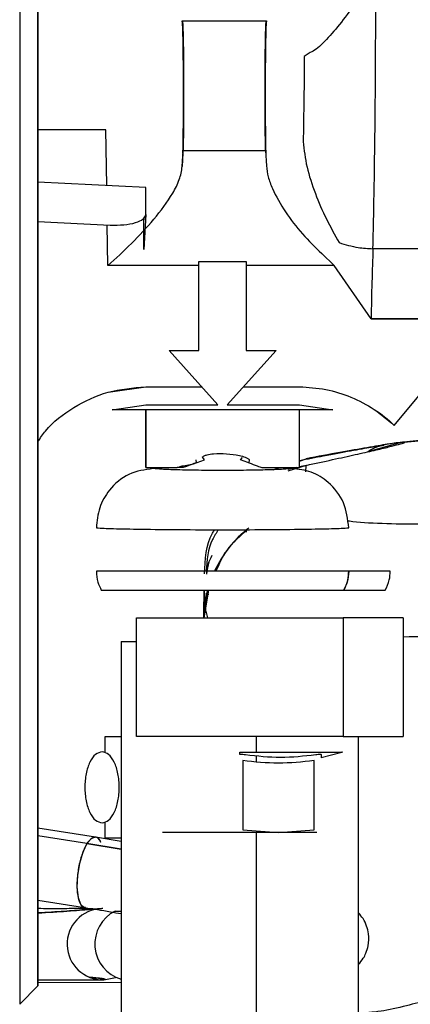
# Paper-space layout 'Sheet2' of a CAD drawing. Units: inches. Extents: x -125 to 301, y 5 to 193.
# Drawn here: x 72 to 73, y 86 to 90 of the extents above; entities that cross this region are included whole.
import ezdxf

# ---------------------------------------------------------------- set-up
doc = ezdxf.new("R2010")
doc.units = ezdxf.units.IN
doc.header["$MEASUREMENT"] = 0

psp = doc.layouts.new('Sheet2')

# ---------------------------------------------------------------- linework, layer by layer
at = {"color": 7, "linetype": 'Continuous', "lineweight": 25, "ltscale": 18}
for p, q in [((72.0542, 89.7978), (72.0542, 86.4085)), ((72.1144, 89.7978), (72.1144, 86.4688)), ((72.5929, 89.6715), (72.8721, 89.6715)), ((72.8714, 89.6708), (72.5937, 89.6708)), ((73.0174, 89.5664), (72.9976, 89.5531)), ((72.3398, 89.3106), (72.1174, 89.3106)), ((72.3425, 89.1252), (72.3398, 89.3106)), ((72.593, 89.1882), (72.5958, 89.241)), ((72.5953, 89.2341), (72.593, 89.1882)), ((72.5958, 89.241), (72.8692, 89.241)), ((72.8692, 89.241), (72.872, 89.1904)), ((72.4721, 89.1188), (72.1144, 89.1364)), ((72.4721, 89.0295), (72.4721, 89.1188)), ((72.4721, 89.0295), (72.4656, 88.9124)), ((72.4656, 89.0016), (72.4666, 89.0201)), ((72.1144, 89.0059), (72.3542, 88.9941)), ((72.3465, 88.8595), (72.3445, 88.9946)), ((72.4656, 88.9124), (72.4656, 89.0016)), ((73.0556, 88.8993), (73.0969, 88.8595)), ((73.0969, 88.8595), (73.0556, 88.8993)), ((73.66, 88.9155), (73.2252, 88.9155)), ((72.6479, 88.8595), (72.3465, 88.8595)), ((72.6479, 88.8726), (72.8053, 88.8726)), ((72.6479, 88.5773), (72.6479, 88.8726)), ((72.8053, 88.8726), (72.8053, 88.5773)), ((73.0969, 88.8595), (72.8053, 88.8595)), ((73.2189, 88.6828), (73.0969, 88.8595)), ((73.2191, 88.6828), (73.2189, 88.6828)), ((73.2189, 88.6828), (73.66, 88.6828)), ((73.66, 88.6828), (73.2189, 88.6828)), ((72.5494, 88.5773), (72.6479, 88.5773)), ((72.7113, 88.3975), (72.5494, 88.5773)), ((72.9038, 88.5773), (72.7419, 88.3975)), ((72.8053, 88.5773), (72.9038, 88.5773)), ((72.3472, 88.439), (72.472, 88.4573)), ((72.472, 88.4573), (72.6574, 88.4573)), ((72.7958, 88.4573), (72.9812, 88.4573)), ((73.2954, 88.3291), (73.394, 88.4469)), ((72.3612, 88.3805), (72.472, 88.3975)), ((72.472, 88.3975), (72.7113, 88.3975)), ((72.7419, 88.3975), (72.9812, 88.3975)), ((72.9812, 88.3975), (73.092, 88.3805)), ((72.472, 88.3805), (72.3612, 88.3805)), ((72.9812, 88.3805), (72.472, 88.3805)), ((72.472, 88.3805), (72.472, 88.1892)), ((73.092, 88.3805), (72.9812, 88.3805)), ((73.7002, 88.3112), (73.3149, 88.2725)), ((73.3149, 88.2725), (73.7002, 88.3094)), ((73.2092, 88.2429), (73.3149, 88.2725)), ((73.3149, 88.2725), (73.2727, 88.2664)), ((72.5974, 88.1955), (72.6308, 88.202)), ((72.6308, 88.202), (72.6667, 88.2145)), ((72.6383, 88.2144), (72.6393, 88.2053)), ((72.6667, 88.2145), (72.6607, 88.223)), ((72.7865, 88.2145), (72.7925, 88.223)), ((72.8224, 88.202), (72.7865, 88.2145)), ((72.8149, 88.2144), (72.8139, 88.2053)), ((72.9812, 88.211), (73.0039, 88.2186)), ((72.472, 88.1892), (72.5762, 88.1892)), ((72.5963, 88.1892), (72.5762, 88.1892)), ((72.8569, 88.1892), (72.9812, 88.1892)), ((72.894, 88.1822), (72.9151, 88.1892)), ((73.0036, 88.1966), (72.9434, 88.1768)), ((72.9717, 88.1892), (72.9446, 88.1833)), ((72.9557, 88.1869), (72.9667, 88.1892)), ((72.9812, 88.1921), (73.0036, 88.1966)), ((72.9979, 88.1948), (72.9812, 88.1912)), ((73.0032, 88.1747), (73.0036, 88.1966)), ((72.8046, 87.9745), (72.8067, 87.9831)), ((73.2825, 87.845), (73.1449, 87.845)), ((72.6798, 87.7821), (72.6642, 87.6907)), ((72.6772, 87.7821), (72.6787, 87.7666)), ((73.1286, 87.7821), (73.2662, 87.7821)), ((72.6764, 87.7674), (72.6712, 87.7701)), ((72.4414, 87.2967), (72.4414, 87.6904)), ((72.4414, 87.6904), (73.126, 87.6904)), ((72.6642, 87.6904), (72.6642, 87.6907)), ((73.126, 87.6904), (73.126, 87.2967)), ((73.325, 87.6904), (73.126, 87.6904)), ((73.325, 87.6904), (73.325, 87.2967)), ((72.39, 87.6117), (72.39, 83.6868)), ((72.39, 87.6117), (72.4414, 87.6117)), ((72.39, 87.2956), (72.3361, 87.2956)), ((72.3361, 87.2956), (72.3361, 87.2424)), ((73.126, 87.2967), (72.4414, 87.2967)), ((72.8388, 87.2452), (72.8388, 87.2967)), ((73.126, 87.2967), (73.325, 87.2967)), ((73.1774, 83.6868), (73.1774, 87.2967)), ((72.7837, 87.2368), (72.7837, 87.2452)), ((72.8388, 87.2133), (72.8388, 87.2329)), ((73.0532, 87.2267), (73.122, 87.2452)), ((72.7935, 87.2165), (72.7935, 86.9869)), ((73.0298, 86.9869), (73.0298, 87.2165)), ((72.3059, 86.9625), (72.1144, 86.9924)), ((72.3361, 87.0135), (72.3361, 86.9598)), ((72.2772, 86.9412), (72.1144, 86.9667)), ((72.39, 86.9486), (72.3059, 86.9625)), ((72.3361, 86.9598), (72.39, 86.9598)), ((72.7935, 86.9869), (72.9116, 86.9778)), ((72.8388, 83.6868), (72.8388, 86.9778)), ((72.9116, 86.9778), (73.0298, 86.9869)), ((72.39, 86.9223), (72.2772, 86.9412)), ((72.2772, 86.9412), (72.39, 86.9223)), ((72.1144, 86.7534), (72.2694, 86.7291)), ((72.2486, 86.7582), (72.2498, 86.758)), ((72.3294, 86.7255), (72.3261, 86.7255)), ((72.3702, 86.7172), (72.39, 86.7172)), ((72.0542, 86.4085), (72.1144, 86.4688)), ((72.1144, 86.4816), (72.39, 86.4806)), ((72.3328, 86.4893), (72.3715, 86.497))]:
    psp.add_line(p, q, dxfattribs=at)
at = {"color": 7, "linetype": 'Continuous', "lineweight": 25, "ltscale": 18, "flags": 128}
for points in [[(72.6816, 87.8766), (72.6729, 87.8413), (72.6724, 87.8388)], [(72.6642, 87.6907), (72.6715, 87.7587), (72.6773, 87.7834)], [(72.3073, 86.9622), (72.307, 86.9623), (72.2924, 86.9586), (72.2772, 86.9412)], [(72.323, 86.9447), (72.3193, 86.952), (72.3104, 86.961)], [(72.2772, 86.9412), (72.2633, 86.9124), (72.2523, 86.8755), (72.2456, 86.8351), (72.2439, 86.7959), (72.2475, 86.7628), (72.256, 86.7397), (72.2683, 86.7294), (72.2694, 86.7291)]]:
    psp.add_lwpolyline(points, dxfattribs=at)
at = {"color": 7, "linetype": 'Continuous', "lineweight": 25, "ltscale": 324}
for centre, radius, start, end in [((73.0526, 87.6814), 0.3891, 127.958, 154.9183), ((72.3294, 86.6074), 0.1181, 91.6341, 271.6341), ((72.4255, 86.6081), 0.1223, 116.8751, 253.1208)]:
    psp.add_arc(centre, radius, start, end, dxfattribs=at)
at = {"color": 7, "linetype": 'Continuous', "lineweight": 25, "ltscale": 18}
for points, knots in [([(73.2252, 88.9155), (73.2262, 88.9574), (73.2281, 89.0411), (73.2304, 89.1804), (73.2323, 89.3273), (73.2336, 89.481), (73.2344, 89.6391), (73.2347, 89.7993), (73.2344, 89.9595), (73.2336, 90.1175), (73.2322, 90.271), (73.2304, 90.418), (73.228, 90.5565), (73.2252, 90.6844), (73.222, 90.8002), (73.2184, 90.9017), (73.2145, 90.9893), (73.2117, 91.0336), (73.2103, 91.0558)], [0, 0, 0, 0, 0.0625, 0.125, 0.1875, 0.25, 0.3125, 0.375, 0.4375, 0.5, 0.5625, 0.625, 0.6875, 0.75, 0.8125, 0.875, 0.9375, 1, 1, 1, 1]), ([(73.2252, 88.9155), (73.2262, 88.9574), (73.2281, 89.0411), (73.2304, 89.1804), (73.2323, 89.3273), (73.2336, 89.481), (73.2344, 89.6391), (73.2347, 89.7993), (73.2344, 89.9595), (73.2336, 90.1175), (73.2322, 90.271), (73.2304, 90.418), (73.228, 90.5565), (73.2252, 90.6844), (73.222, 90.8002), (73.2184, 90.9017), (73.2145, 90.9893), (73.2117, 91.0336), (73.2103, 91.0558)], [0, 0, 0, 0, 0.062501, 0.125, 0.1875, 0.25, 0.3125, 0.375, 0.4375, 0.5, 0.5625, 0.625, 0.6875, 0.75, 0.8125, 0.875, 0.9375, 1, 1, 1, 1]), ([(73.0174, 90.0292), (73.0236, 90.0261), (73.036, 90.0199), (73.0664, 89.9918), (73.1078, 89.9452), (73.1505, 89.8898), (73.1777, 89.8469), (73.1893, 89.8199), (73.1932, 89.7978), (73.1865, 89.7611), (73.1541, 89.7113), (73.108, 89.6504), (73.0664, 89.6038), (73.036, 89.5757), (73.0236, 89.5695), (73.0174, 89.5664)], [0, 0, 0, 0, 0.062493, 0.12508, 0.249996, 0.375026, 0.437612, 0.468913, 0.500154, 0.531395, 0.624972, 0.750003, 0.874919, 0.937506, 1, 1, 1, 1]), ([(72.1144, 86.4688), (72.1144, 86.4719), (72.1144, 86.478), (72.1144, 86.5279), (72.1144, 86.6069), (72.1144, 86.7173), (72.1144, 86.8571), (72.1144, 87.0254), (72.1144, 87.2203), (72.1144, 87.44), (72.1144, 87.6825), (72.1144, 87.9453), (72.1144, 88.226), (72.1144, 88.5218), (72.1144, 88.8299), (72.1144, 89.1473), (72.1144, 89.471), (72.1144, 89.6889), (72.1144, 89.7978)], [0, 0, 0, 0, 0.062496, 0.124996, 0.187497, 0.249997, 0.312497, 0.374997, 0.437498, 0.499998, 0.562498, 0.624998, 0.687499, 0.749999, 0.812499, 0.874999, 0.9375, 1, 1, 1, 1]), ([(72.5953, 89.2341), (72.5957, 89.2509), (72.5963, 89.2845), (72.5969, 89.3533), (72.5971, 89.4278), (72.5969, 89.5027), (72.5963, 89.5707), (72.5954, 89.6249), (72.5942, 89.6622), (72.5934, 89.6684), (72.5929, 89.6715)], [0, 0, 0, 0, 0.125, 0.25, 0.375, 0.5, 0.625, 0.75, 0.875, 1, 1, 1, 1]), ([(72.5937, 89.6708), (72.5941, 89.6677), (72.5949, 89.6616), (72.596, 89.6242), (72.5969, 89.5702), (72.5974, 89.5027), (72.5976, 89.4286), (72.5974, 89.3554), (72.5968, 89.2886), (72.5961, 89.2568), (72.5958, 89.241)], [0, 0, 0, 0, 0.1250003, 0.2500005, 0.3750003, 0.5, 0.6249998, 0.7499997, 0.8749998, 1, 1, 1, 1]), ([(72.8692, 89.241), (72.8689, 89.2568), (72.8683, 89.2886), (72.8677, 89.3554), (72.8674, 89.4286), (72.8676, 89.5027), (72.8682, 89.5702), (72.869, 89.6242), (72.8701, 89.6616), (72.8709, 89.6677), (72.8714, 89.6708)], [0, 0, 0, 0, 0.125, 0.25, 0.375, 0.5, 0.625, 0.75, 0.875, 1, 1, 1, 1]), ([(72.8721, 89.6715), (72.8716, 89.6684), (72.8708, 89.6622), (72.8696, 89.6249), (72.8687, 89.5707), (72.8681, 89.5027), (72.8679, 89.4278), (72.8681, 89.3533), (72.8687, 89.2845), (72.8694, 89.2509), (72.8697, 89.2341)], [0, 0, 0, 0, 0.125, 0.25, 0.375, 0.5, 0.625, 0.75, 0.875, 1, 1, 1, 1]), ([(72.9976, 89.5531), (72.9971, 89.4985), (72.9962, 89.401), (72.9946, 89.3107), (72.9939, 89.271)], [0, 0, 0, 0, 0.559915, 1, 1, 1, 1]), ([(72.9939, 89.271), (72.997, 89.2432), (73.0031, 89.1876), (73.0333, 89.0985), (73.0693, 89.0131), (73.0987, 88.9615), (73.1134, 88.9357)], [0, 0, 0, 0, 0.249312, 0.499334, 0.749615, 1, 1, 1, 1]), ([(72.3465, 88.8595), (72.3727, 88.8835), (72.4251, 88.9315), (72.5003, 89.0122), (72.5544, 89.0847), (72.5859, 89.1451), (72.5906, 89.1739), (72.593, 89.1882)], [0, 0, 0, 0, 0.2503024, 0.5004715, 0.750141, 0.8751938, 1, 1, 1, 1]), ([(72.872, 89.1904), (72.8734, 89.1784), (72.8763, 89.1545), (72.8959, 89.1025), (72.9334, 89.0372), (72.9901, 88.9632), (73.0337, 88.9206), (73.0556, 88.8993)], [0, 0, 0, 0, 0.125017, 0.250121, 0.499738, 0.749787, 1, 1, 1, 1]), ([(72.3542, 88.9941), (72.3696, 88.994), (72.4006, 88.9937), (72.4395, 89.0013), (72.4668, 89.0136), (72.4704, 89.0242), (72.4721, 89.0295)], [0, 0, 0, 0, 0.25, 0.5, 0.75, 1, 1, 1, 1]), ([(73.1134, 88.9357), (73.134, 88.9294), (73.1697, 88.9184), (73.2087, 88.9164), (73.2252, 88.9155)], [0, 0, 0, 0, 0.57615, 1, 1, 1, 1]), ([(73.2252, 88.9155), (73.224, 88.8795), (73.2215, 88.8074), (73.2197, 88.7243), (73.2189, 88.6828)], [0, 0, 0, 0, 0.5, 1, 1, 1, 1]), ([(72.1144, 88.2749), (72.1224, 88.287), (72.1522, 88.3325), (72.2315, 88.3913), (72.345, 88.4464), (72.4297, 88.4537), (72.472, 88.4573)], [0, 0, 0, 0, 0.108189, 0.405596, 0.702885, 1, 1, 1, 1]), ([(72.9812, 88.4573), (73.0106, 88.4555), (73.0695, 88.452), (73.1534, 88.4248), (73.2309, 88.3848), (73.2739, 88.3477), (73.2954, 88.3291)], [0, 0, 0, 0, 0.249929, 0.49992, 0.749942, 1, 1, 1, 1]), ([(72.472, 88.1892), (72.472, 88.1928), (72.472, 88.1999), (72.472, 88.2444), (72.472, 88.3068), (72.472, 88.3559), (72.472, 88.3805)], [0, 0, 0, 0, 0.25, 0.5, 0.75, 1, 1, 1, 1]), ([(72.9812, 88.1892), (72.9812, 88.1928), (72.9812, 88.1999), (72.9812, 88.2444), (72.9812, 88.3068), (72.9812, 88.3559), (72.9812, 88.3805)], [0, 0, 0, 0, 0.25, 0.5, 0.75, 1, 1, 1, 1]), ([(73.2287, 88.3822), (73.2287, 88.3822), (73.2542, 88.3687), (73.2748, 88.3489), (73.2954, 88.3291)], [0, 0, 0, 0, 0.000015, 1, 1, 1, 1]), ([(73.0036, 88.1966), (73.0334, 88.2031), (73.0931, 88.2159), (73.1683, 88.2325), (73.2311, 88.2467), (73.2795, 88.2581), (73.3129, 88.2666), (73.3303, 88.2719), (73.3328, 88.2743), (73.3209, 88.2731), (73.3149, 88.2725)], [0, 0, 0, 0, 0.1250296, 0.2500466, 0.3750548, 0.5000556, 0.6250509, 0.750041, 0.8750252, 1, 1, 1, 1]), ([(73.0036, 88.1966), (73.0334, 88.2031), (73.0931, 88.2159), (73.1683, 88.2325), (73.231, 88.2467), (73.2796, 88.2581), (73.3123, 88.2665), (73.3291, 88.2714), (73.3288, 88.2722), (73.3286, 88.2725)], [0, 0, 0, 0, 0.153735, 0.307454, 0.461161, 0.614859, 0.768551, 0.92224, 1, 1, 1, 1]), ([(73.3149, 88.2725), (73.3027, 88.2709), (73.2782, 88.2676), (73.2087, 88.2559), (73.1191, 88.24), (73.0423, 88.2257), (73.0039, 88.2186)], [0, 0, 0, 0, 0.249986, 0.499973, 0.749973, 1, 1, 1, 1]), ([(73.3149, 88.2725), (73.281, 88.2681), (73.2438, 88.2633), (73.2121, 88.2446), (73.2092, 88.2429)], [0, 0, 0, 0, 0.910951, 1, 1, 1, 1]), ([(72.6607, 88.223), (72.6606, 88.2231), (72.6604, 88.2234), (72.6603, 88.2239), (72.6606, 88.2248), (72.6623, 88.2264), (72.667, 88.229), (72.6784, 88.2327), (72.7035, 88.2364), (72.7401, 88.2358), (72.7762, 88.2316), (72.7994, 88.2248), (72.8092, 88.2202), (72.8131, 88.2175), (72.8145, 88.216), (72.815, 88.2151), (72.8149, 88.2146), (72.8149, 88.2144)], [0, 0, 0, 0, 0.003979, 0.007875, 0.015714, 0.031333, 0.06257, 0.125043, 0.250022, 0.500054, 0.749933, 0.874892, 0.937417, 0.968696, 0.98434, 0.992174, 1, 1, 1, 1]), ([(73.2616, 88.2624), (73.2493, 88.2606), (73.2246, 88.2571), (73.1543, 88.2447), (73.0736, 88.2297), (73.0085, 88.217), (72.9812, 88.2116)], [0, 0, 0, 0, 0.270339, 0.539589, 0.807221, 1, 1, 1, 1]), ([(72.6393, 88.2053), (72.6294, 88.2013), (72.6098, 88.1933), (72.6008, 88.1905), (72.5963, 88.1892)], [0, 0, 0, 0, 0.500335, 1, 1, 1, 1]), ([(72.8139, 88.2053), (72.8238, 88.2013), (72.8435, 88.1933), (72.8524, 88.1905), (72.8569, 88.1892)], [0, 0, 0, 0, 0.500335, 1, 1, 1, 1]), ([(72.4967, 88.1859), (72.469, 88.182), (72.4136, 88.1741), (72.3518, 88.1214), (72.3149, 88.0568), (72.3105, 88.0117), (72.3083, 87.9891)], [0, 0, 0, 0, 0.2796648, 0.5592793, 0.7795888, 1, 1, 1, 1]), ([(72.9565, 88.1859), (72.9482, 88.1851), (72.9316, 88.1834), (72.8778, 88.1813), (72.8077, 88.1799), (72.7266, 88.1794), (72.6455, 88.1799), (72.5754, 88.1813), (72.5216, 88.1834), (72.505, 88.1851), (72.4967, 88.1859)], [0, 0, 0, 0, 0.121437, 0.243756, 0.371697, 0.5, 0.628304, 0.756245, 0.878564, 1, 1, 1, 1]), ([(72.5762, 88.1892), (72.5782, 88.1897), (72.5812, 88.1905), (72.5889, 88.1933), (72.5945, 88.1948), (72.5974, 88.1955)], [0, 0, 0, 0, 0.499833, 0.750125, 1, 1, 1, 1]), ([(73.1449, 87.9891), (73.1414, 88.0178), (73.1343, 88.0752), (73.0839, 88.1397), (73.0218, 88.1785), (72.9783, 88.1834), (72.9565, 88.1859)], [0, 0, 0, 0, 0.2796651, 0.5592796, 0.779589, 1, 1, 1, 1]), ([(73.429, 88.0033), (73.414, 88.0027), (73.3507, 88.0001), (73.2545, 88.0027), (73.1721, 88.0068), (73.1433, 88.0119), (73.141, 88.0124)], [0, 0, 0, 0, 0.130161, 0.547019, 0.963881, 1, 1, 1, 1]), ([(73.429, 88.0033), (73.414, 88.0027), (73.3507, 88.0001), (73.2545, 88.0027), (73.1721, 88.0068), (73.1433, 88.0119), (73.141, 88.0124)], [0, 0, 0, 0, 0.130161, 0.547018, 0.963879, 1, 1, 1, 1]), ([(72.3083, 87.9891), (72.3245, 87.9882), (72.3568, 87.9866), (72.4557, 87.9845), (72.5819, 87.9832), (72.7266, 87.9827), (72.8713, 87.9832), (72.9975, 87.9845), (73.0964, 87.9866), (73.1288, 87.9882), (73.1449, 87.9891)], [0, 0, 0, 0, 0.122532, 0.245058, 0.372531, 0.5, 0.627468, 0.754942, 0.877468, 1, 1, 1, 1]), ([(72.6668, 87.8362), (72.6688, 87.884), (72.6709, 87.9364), (72.6979, 87.9792), (72.7003, 87.9829)], [0, 0, 0, 0, 0.911613, 1, 1, 1, 1]), ([(72.7129, 87.9829), (72.7057, 87.9722), (72.6784, 87.9316), (72.6749, 87.8817), (72.6723, 87.845)], [0, 0, 0, 0, 0.264116, 1, 1, 1, 1]), ([(72.8088, 87.9831), (72.7839, 87.9616), (72.739, 87.9228), (72.7153, 87.869), (72.7047, 87.845)], [0, 0, 0, 0, 0.555069, 1, 1, 1, 1]), ([(72.6748, 87.8358), (72.6757, 87.8475), (72.6774, 87.8694), (72.6872, 87.889), (72.6918, 87.8981)], [0, 0, 0, 0, 0.531563, 1, 1, 1, 1]), ([(73.1449, 87.845), (73.1292, 87.845), (73.0977, 87.845), (73.0006, 87.845), (72.8741, 87.845), (72.7266, 87.845), (72.5791, 87.845), (72.4526, 87.845), (72.3555, 87.845), (72.324, 87.845), (72.3083, 87.845)], [0, 0, 0, 0, 0.120044, 0.240089, 0.370044, 0.5, 0.629956, 0.759911, 0.879956, 1, 1, 1, 1]), ([(72.3083, 87.845), (72.3092, 87.8327), (72.3108, 87.8106), (72.3204, 87.7908), (72.3246, 87.7821)], [0, 0, 0, 0, 0.559671, 1, 1, 1, 1]), ([(73.1449, 87.845), (73.144, 87.8327), (73.1424, 87.8106), (73.1328, 87.7908), (73.1286, 87.7821)], [0, 0, 0, 0, 0.559671, 1, 1, 1, 1]), ([(73.1286, 87.7821), (73.1338, 87.7933), (73.1431, 87.8132), (73.1444, 87.8353), (73.1449, 87.845)], [0, 0, 0, 0, 0.559671, 1, 1, 1, 1]), ([(73.2662, 87.7821), (73.2714, 87.7933), (73.2807, 87.8132), (73.282, 87.8353), (73.2825, 87.845)], [0, 0, 0, 0, 0.559671, 1, 1, 1, 1]), ([(72.3246, 87.7821), (72.3397, 87.7821), (72.37, 87.7821), (72.4633, 87.7821), (72.5848, 87.7821), (72.7266, 87.7821), (72.8684, 87.7821), (72.9899, 87.7821), (73.0832, 87.7821), (73.1135, 87.7821), (73.1286, 87.7821)], [0, 0, 0, 0, 0.120044, 0.240089, 0.370044, 0.5, 0.629956, 0.759911, 0.879956, 1, 1, 1, 1]), ([(72.6658, 87.7821), (72.6657, 87.7742), (72.6653, 87.7523), (72.6646, 87.7149), (72.6642, 87.6907)], [0, 0, 0, 0, 0.356396, 1, 1, 1, 1]), ([(72.6642, 87.6907), (72.6647, 87.7181), (72.6653, 87.7549), (72.6657, 87.7765), (72.6658, 87.7821)], [0, 0, 0, 0, 0.740563, 1, 1, 1, 1]), ([(72.6727, 87.7658), (72.6701, 87.7462), (72.6668, 87.7204), (72.6751, 87.6962), (72.6771, 87.6904)], [0, 0, 0, 0, 0.761843, 1, 1, 1, 1]), ([(73.325, 87.6279), (73.3793, 87.6289), (73.5072, 87.6312), (73.7249, 87.6418), (73.8786, 87.6535), (73.9554, 87.6594)], [0, 0, 0, 0, 0.26883, 0.634412, 1, 1, 1, 1]), ([(73.325, 87.6279), (73.3793, 87.6289), (73.5072, 87.6312), (73.7249, 87.6418), (73.8786, 87.6535), (73.9554, 87.6594)], [0, 0, 0, 0, 0.268831, 0.634405, 1, 1, 1, 1]), ([(72.3272, 87.2461), (72.3197, 87.2443), (72.3047, 87.2407), (72.2857, 87.2134), (72.273, 87.1744), (72.2685, 87.128), (72.273, 87.0815), (72.2857, 87.0425), (72.3047, 87.0152), (72.3197, 87.0116), (72.3272, 87.0098)], [0, 0, 0, 0, 0.124999, 0.249999, 0.375, 0.5, 0.624999, 0.75, 0.875, 1, 1, 1, 1]), ([(72.3272, 87.0098), (72.3346, 87.0116), (72.3496, 87.0152), (72.3686, 87.0425), (72.3813, 87.0815), (72.3858, 87.128), (72.3813, 87.1744), (72.3686, 87.2134), (72.3496, 87.2407), (72.3346, 87.2443), (72.3272, 87.2461)], [0, 0, 0, 0, 0.124999, 0.249999, 0.375, 0.5, 0.624999, 0.75, 0.875, 1, 1, 1, 1]), ([(72.7837, 87.2452), (72.8278, 87.2452), (72.9161, 87.2452), (73.0301, 87.2452), (73.1003, 87.2452), (73.1306, 87.2452), (73.122, 87.2452), (73.122, 87.2452)], [0, 0, 0, 0, 0.249722, 0.499619, 0.749681, 0.999782, 1, 1, 1, 1]), ([(72.8031, 87.2355), (72.8, 87.2359), (72.7939, 87.2366), (72.7871, 87.2367), (72.7837, 87.2368)], [0, 0, 0, 0, 0.500062, 1, 1, 1, 1]), ([(73.0354, 87.2355), (72.9965, 87.2313), (72.9188, 87.2227), (72.8416, 87.2313), (72.8031, 87.2355)], [0, 0, 0, 0, 0.4999969, 1, 1, 1, 1]), ([(73.0547, 87.2355), (73.0545, 87.2359), (73.054, 87.2366), (73.0499, 87.2369), (73.0438, 87.2366), (73.0382, 87.2359), (73.0354, 87.2355)], [0, 0, 0, 0, 0.249941, 0.499988, 0.750046, 1, 1, 1, 1]), ([(73.0542, 87.227), (73.0542, 87.227), (73.054, 87.2241), (73.0544, 87.2298), (73.0547, 87.2355)], [0, 0, 0, 0, 0.000004, 1, 1, 1, 1]), ([(73.0298, 87.2165), (72.9904, 87.2123), (72.9116, 87.2037), (72.8329, 87.2123), (72.7935, 87.2165)], [0, 0, 0, 0, 0.499999, 1, 1, 1, 1]), ([(72.3229, 86.9446), (72.3229, 86.9448), (72.3204, 86.9556), (72.3102, 86.963), (72.2942, 86.9634), (72.2829, 86.9486), (72.2772, 86.9412)], [0, 0, 0, 0, 0.005154, 0.344346, 0.672173, 1, 1, 1, 1]), ([(72.6557, 86.9778), (72.6372, 86.9778), (72.6002, 86.9778), (72.5598, 86.9778), (72.5329, 86.9778), (72.5295, 86.9778), (72.5278, 86.9778)], [0, 0, 0, 0, 0.249999, 0.499999, 0.749999, 1, 1, 1, 1]), ([(72.9116, 86.9778), (72.8914, 86.9778), (72.8511, 86.9778), (72.7837, 86.9778), (72.7163, 86.9778), (72.6759, 86.9778), (72.6557, 86.9778)], [0, 0, 0, 0, 0.2500001, 0.5, 0.7499999, 1, 1, 1, 1]), ([(73.0396, 86.9778), (73.0379, 86.9778), (73.0345, 86.9778), (73.0075, 86.9778), (72.9672, 86.9778), (72.9302, 86.9778), (72.9116, 86.9778)], [0, 0, 0, 0, 0.2500014, 0.5000012, 0.7500008, 1, 1, 1, 1]), ([(72.2772, 86.9412), (72.2719, 86.9312), (72.2613, 86.9111), (72.2495, 86.8671), (72.2432, 86.8203), (72.2439, 86.7764), (72.2516, 86.7446), (72.2621, 86.7285), (72.2703, 86.7306), (72.2728, 86.7312)], [0, 0, 0, 0, 0.1511586, 0.3023171, 0.4590968, 0.6158767, 0.7726565, 0.9294363, 1, 1, 1, 1]), ([(72.2695, 86.7291), (72.2977, 86.7247), (72.3373, 86.7184), (72.3782, 86.7109), (72.39, 86.7088)], [0, 0, 0, 0, 0.7118303, 1, 1, 1, 1]), ([(72.2962, 86.7247), (72.2806, 86.725), (72.2457, 86.7257), (72.1886, 86.7248), (72.1391, 86.7252), (72.1144, 86.7253)], [0, 0, 0, 0, 0.290723, 0.646691, 1, 1, 1, 1]), ([(72.3261, 86.7255), (72.3169, 86.7249), (72.2989, 86.7239), (72.239, 86.7192), (72.1782, 86.7144), (72.13, 86.712), (72.1144, 86.7112)], [0, 0, 0, 0, 0.297433, 0.585787, 0.866262, 1, 1, 1, 1]), ([(72.1144, 86.7112), (72.1483, 86.7132), (72.2192, 86.7172), (72.2917, 86.7235), (72.3145, 86.7248), (72.3261, 86.7255)], [0, 0, 0, 0, 0.311103, 0.649343, 1, 1, 1, 1]), ([(73.1774, 86.5399), (73.1828, 86.5462), (73.1917, 86.5566), (73.2033, 86.5795), (73.2114, 86.6073), (73.2121, 86.6463), (73.1998, 86.6846), (73.1826, 86.705), (73.1774, 86.7113)], [0, 0, 0, 0, 0.1534284, 0.2500674, 0.3790905, 0.5881735, 0.8743382, 1, 1, 1, 1]), ([(72.1144, 86.4893), (72.1347, 86.4893), (72.1775, 86.4893), (72.2479, 86.4893), (72.3155, 86.4893), (72.327, 86.4893), (72.3328, 86.4893)], [0, 0, 0, 0, 0.155565, 0.327312, 0.665555, 1, 1, 1, 1]), ([(72.3328, 86.4893), (72.3359, 86.4899), (72.3423, 86.4909), (72.3226, 86.4946), (72.2937, 86.4969), (72.287, 86.4974)], [0, 0, 0, 0, 0.427777, 0.866384, 1, 1, 1, 1]), ([(72.2888, 86.4975), (72.3075, 86.4955), (72.3452, 86.4914), (72.3369, 86.49), (72.3328, 86.4893)], [0, 0, 0, 0, 0.497537, 1, 1, 1, 1]), ([(73.4176, 86.4262), (73.4172, 86.426), (73.3878, 86.4164), (73.33, 86.401), (73.2437, 86.3815), (73.1991, 86.3794), (73.1751, 86.3782)], [0, 0, 0, 0, 0.003434, 0.280895, 0.613524, 1, 1, 1, 1])]:
    psp.add_open_spline(points, degree=3, knots=knots, dxfattribs=at)

doc.saveas('drawing.dxf')
